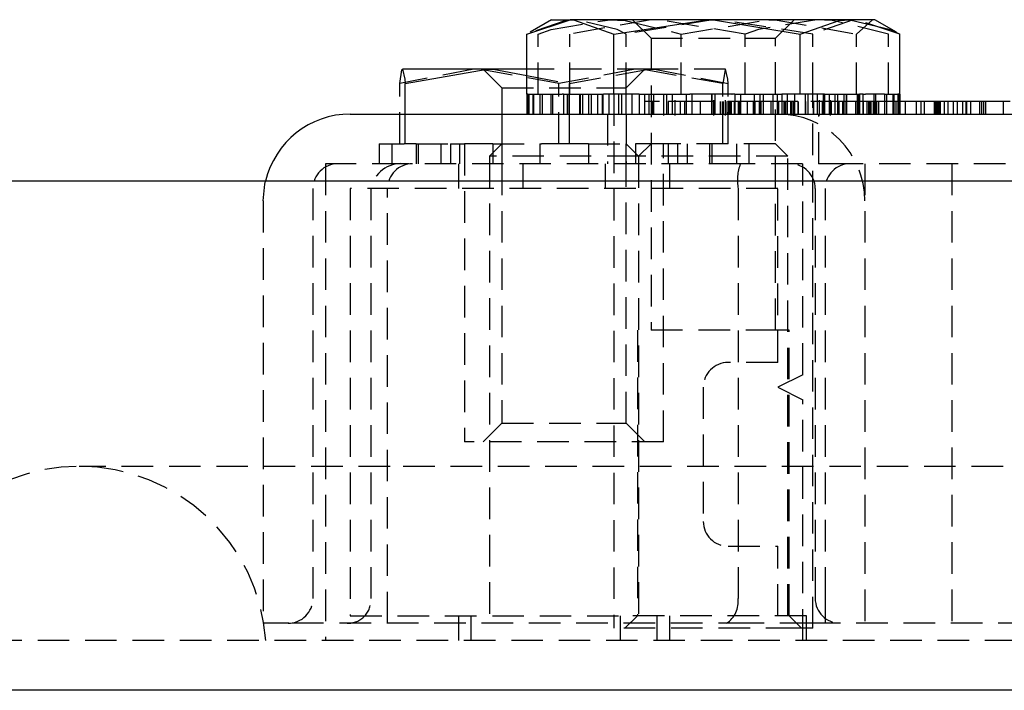
# Model space of a CAD drawing. Extents: x -263 to 1772, y -919 to 1055.
# Drawn here: x -223 to -184, y -908 to -881 of the extents above; entities that cross this region are included whole.
import ezdxf

# ---------------------------------------------------------------- set-up
doc = ezdxf.new("R2010")
doc.units = 0
doc.linetypes.add('HIDDEN', pattern=[1.905, 1.27, -0.635])
doc.layers.get('0').update_dxf_attribs({"linetype": 'CONTINUOUS'})

msp = doc.modelspace()

# ---------------------------------------------------------------- linework, layer by layer
at = {"color": 7, "linetype": 'CONTINUOUS'}
for p, q in [((-202.845, -881.31), (-201.096, -880.729)), ((-201.845, -880.729), (-202.712, -881.229)), ((-201.845, -880.729), (-201.096, -880.729)), ((-195.596, -880.729), (-201.096, -880.729)), ((-199.346, -881.31), (-195.596, -880.729)), ((-189.846, -880.729), (-195.596, -880.729)), ((-188.845, -880.729), (-189.846, -880.729)), ((-187.979, -881.229), (-188.845, -880.729)), ((-202.845, -883.729), (-202.845, -881.31)), ((-199.346, -883.729), (-199.346, -881.31)), ((-191.846, -883.729), (-191.846, -881.31)), ((-187.845, -881.31), (-187.996, -881.26)), ((-187.845, -883.729), (-187.845, -881.31)), ((-207.845, -882.723), (-207.848, -882.724)), ((-207.848, -882.729), (-207.843, -882.723)), ((-204.434, -882.723), (-207.843, -882.723)), ((-207.736, -883.303), (-204.434, -882.723)), ((-202.845, -882.723), (-204.434, -882.723)), ((-207.736, -884.529), (-207.736, -883.303)), ((-202.796, -883.729), (-202.845, -883.729)), ((-202.796, -883.729), (-202.796, -884.529)), ((-202.796, -883.729), (-202.318, -883.729)), ((-202.318, -883.729), (-202.318, -884.529)), ((-202.318, -883.729), (-201.547, -883.729)), ((-201.547, -883.729), (-201.419, -883.729)), ((-201.366, -883.729), (-201.419, -883.729)), ((-201.366, -883.729), (-201.366, -884.529)), ((-201.366, -883.729), (-200.003, -883.729)), ((-200.003, -883.729), (-200.003, -884.529)), ((-200.003, -883.729), (-199.758, -883.729)), ((-199.346, -883.729), (-199.758, -883.729)), ((-198.323, -883.729), (-199.346, -883.729)), ((-198.323, -883.729), (-198.323, -884.529)), ((-198.323, -883.729), (-196.44, -883.729)), ((-196.44, -883.729), (-196.44, -884.529)), ((-196.44, -883.729), (-196.319, -883.729)), ((-196.319, -883.729), (-196.289, -883.729)), ((-194.594, -883.729), (-196.289, -883.729)), ((-194.594, -883.729), (-194.578, -883.729)), ((-194.483, -883.729), (-194.578, -883.729)), ((-194.483, -883.729), (-194.483, -884.529)), ((-194.483, -883.729), (-192.584, -883.729)), ((-192.584, -883.729), (-192.584, -884.529)), ((-191.846, -883.729), (-192.584, -883.729)), ((-191.189, -883.729), (-191.846, -883.729)), ((-190.873, -883.729), (-191.189, -883.729)), ((-190.873, -883.729), (-190.873, -884.529)), ((-190.873, -883.729), (-189.467, -883.729)), ((-189.467, -883.729), (-189.467, -884.529)), ((-189.311, -883.729), (-189.467, -883.729)), ((-189.325, -883.729), (-189.223, -883.729)), ((-188.462, -883.729), (-189.223, -883.729)), ((-188.462, -883.729), (-188.462, -884.529)), ((-188.462, -883.729), (-187.926, -883.729)), ((-187.926, -883.729), (-187.926, -884.529)), ((-187.845, -883.729), (-187.926, -883.729)), ((-187.895, -883.729), (-187.895, -884.529)), ((-187.846, -883.729), (-187.846, -884.029)), ((-186.46, -884.029), (-187.895, -884.029)), ((-186.46, -884.029), (-186.46, -884.529)), ((-186.409, -884.029), (-186.46, -884.029)), ((-186.409, -884.029), (-186.409, -884.529)), ((-185.318, -884.029), (-186.409, -884.029)), ((-185.318, -884.029), (-185.318, -884.529)), ((-185.001, -884.029), (-185.318, -884.029)), ((-185.001, -884.029), (-185.001, -884.529)), ((-183.68, -884.029), (-185.001, -884.029)), ((-183.68, -884.029), (-183.68, -884.529)), ((-183.4, -884.029), (-183.68, -884.029)), ((-209.945, -884.529), (-191.396, -884.529)), ((-191.396, -884.529), (-157.845, -884.529)), ((511.155, -887.229), (-242.345, -887.229)), ((527.419, -907.729), (-258.609, -907.729))]:
    msp.add_line(p, q, dxfattribs=at)
at = {"color": 7, "linetype": 'HIDDEN'}
for p, q in [((-201.845, -880.729), (-201.75, -880.729)), ((-198.595, -880.729), (-197.845, -881.479)), ((-194.062, -881.31), (-197.585, -880.729)), ((-196.629, -881.31), (-193.106, -880.729)), ((-191.344, -881.31), (-195.094, -880.729)), ((-192.845, -881.479), (-192.095, -880.729)), ((-187.996, -881.26), (-189.595, -880.729)), ((-189.583, -881.31), (-188.941, -880.729)), ((-202.391, -883.729), (-202.391, -881.31)), ((-201.108, -883.729), (-201.108, -881.31)), ((-198.844, -883.729), (-198.844, -881.31)), ((-197.845, -881.479), (-192.845, -881.479)), ((-197.845, -881.479), (-197.845, -893.229)), ((-196.629, -883.729), (-196.629, -881.31)), ((-194.062, -883.729), (-194.062, -881.31)), ((-192.845, -893.229), (-192.845, -881.479)), ((-191.344, -883.729), (-191.344, -881.31)), ((-189.583, -883.729), (-189.583, -881.31)), ((-188.299, -883.729), (-188.299, -881.31)), ((-201.558, -883.303), (-204.754, -882.723)), ((-204.595, -882.723), (-203.845, -883.473)), ((-197.937, -882.723), (-202.845, -882.723)), ((-201.133, -883.303), (-197.937, -882.723)), ((-198.845, -883.473), (-198.095, -882.723)), ((-194.954, -883.303), (-198.256, -882.723)), ((-194.848, -882.723), (-197.937, -882.723)), ((-194.843, -882.724), (-194.845, -882.723)), ((-202.845, -882.981), (-201.133, -883.303)), ((-207.949, -885.729), (-207.949, -883.303)), ((-203.845, -883.473), (-198.845, -883.473)), ((-203.845, -883.473), (-203.845, -884.529)), ((-201.558, -885.729), (-201.558, -883.303)), ((-201.133, -885.729), (-201.133, -883.303)), ((-198.845, -884.529), (-198.845, -883.473)), ((-194.954, -885.729), (-194.954, -883.303)), ((-194.742, -885.729), (-194.742, -883.303)), ((-202.845, -883.729), (-202.845, -884.529)), ((-202.765, -883.729), (-202.765, -884.529)), ((-202.607, -883.729), (-202.607, -884.529)), ((-202.572, -883.729), (-202.572, -884.529)), ((-202.229, -883.729), (-202.229, -884.529)), ((-201.874, -883.729), (-201.874, -884.529)), ((-201.806, -883.729), (-201.806, -884.529)), ((-201.224, -883.729), (-201.224, -884.529)), ((-201.195, -884.529), (-201.195, -883.729)), ((-201.13, -884.529), (-201.13, -883.729)), ((-200.706, -884.529), (-200.706, -883.729)), ((-200.696, -883.729), (-200.696, -884.529)), ((-200.6, -883.729), (-200.6, -884.529)), ((-200.346, -884.529), (-200.346, -883.729)), ((-200.241, -884.529), (-200.241, -883.729)), ((-199.818, -883.729), (-199.818, -884.529)), ((-199.768, -884.529), (-199.768, -883.729)), ((-199.545, -883.729), (-199.545, -884.529)), ((-199.345, -883.729), (-199.345, -905.229)), ((-199.154, -883.729), (-199.154, -884.529)), ((-199.036, -883.729), (-199.036, -884.529)), ((-198.611, -884.529), (-198.611, -883.729)), ((-198.107, -883.729), (-198.107, -884.529)), ((-197.922, -884.529), (-197.922, -883.729)), ((-197.74, -884.529), (-197.74, -883.729)), ((-197.352, -883.729), (-197.352, -884.529)), ((-197.221, -883.729), (-197.221, -884.529)), ((-196.986, -884.529), (-196.986, -883.729)), ((-196.208, -883.729), (-196.208, -884.529)), ((-195.413, -883.729), (-195.413, -884.529)), ((-195.406, -883.729), (-195.406, -884.529)), ((-195.285, -883.729), (-195.285, -884.529)), ((-195.278, -883.729), (-195.278, -884.529)), ((-194.25, -883.729), (-194.25, -884.529)), ((-193.705, -883.729), (-193.705, -884.529)), ((-193.47, -883.729), (-193.47, -884.529)), ((-193.339, -883.729), (-193.339, -884.529)), ((-192.951, -883.729), (-192.951, -884.529)), ((-192.769, -883.729), (-192.769, -884.529)), ((-192.367, -883.729), (-192.367, -884.529)), ((-192.08, -883.729), (-192.08, -884.529)), ((-191.654, -883.729), (-191.654, -884.529)), ((-191.537, -883.729), (-191.537, -884.529)), ((-191.345, -905.229), (-191.345, -883.729)), ((-191.145, -884.529), (-191.145, -883.729)), ((-190.923, -883.729), (-190.923, -884.529)), ((-190.687, -883.729), (-190.687, -884.529)), ((-190.45, -883.729), (-190.45, -884.529)), ((-190.345, -883.729), (-190.345, -884.529)), ((-190.09, -883.729), (-190.09, -884.529)), ((-189.994, -883.729), (-189.994, -884.529)), ((-189.984, -883.729), (-189.984, -884.529)), ((-189.561, -883.729), (-189.561, -884.529)), ((-189.496, -883.729), (-189.496, -884.529)), ((-189.325, -883.729), (-189.325, -884.529)), ((-188.884, -883.729), (-188.884, -884.529)), ((-188.817, -883.729), (-188.817, -884.529)), ((-188.372, -883.729), (-188.372, -884.529)), ((-188.119, -883.729), (-188.119, -884.529)), ((-188.084, -883.729), (-188.084, -884.529)), ((-198.111, -884.029), (-198.111, -884.529)), ((-197.502, -884.029), (-198.111, -884.029)), ((-197.793, -884.029), (-197.793, -884.529)), ((-197.348, -883.967), (-197.348, -884.592)), ((-197.163, -884.029), (-197.163, -884.529)), ((-196.495, -884.029), (-197.163, -884.029)), ((-196.999, -884.029), (-196.999, -884.529)), ((-196.89, -883.967), (-196.89, -884.592)), ((-196.672, -884.029), (-196.672, -884.529)), ((-196.495, -884.029), (-196.495, -884.529)), ((-195.868, -884.029), (-196.495, -884.029)), ((-196.428, -884.029), (-196.428, -884.529)), ((-195.874, -884.029), (-195.874, -884.529)), ((-195.868, -884.029), (-195.868, -884.529)), ((-195.292, -884.029), (-195.868, -884.029)), ((-195.341, -884.029), (-195.341, -884.529)), ((-195.329, -883.967), (-195.329, -884.592)), ((-195.292, -884.029), (-195.292, -884.529)), ((-193.488, -884.029), (-195.292, -884.029)), ((-195.066, -884.029), (-195.066, -884.529)), ((-194.981, -884.029), (-194.981, -884.529)), ((-194.962, -884.029), (-194.962, -884.529)), ((-194.949, -884.029), (-194.949, -884.529)), ((-194.872, -883.967), (-194.872, -884.592)), ((-194.804, -884.029), (-194.804, -884.529)), ((-194.733, -884.029), (-194.733, -884.529)), ((-194.678, -884.029), (-194.678, -884.529)), ((-194.651, -884.029), (-194.651, -884.529)), ((-194.62, -884.029), (-194.62, -884.529)), ((-194.498, -884.029), (-194.498, -884.529)), ((-194.344, -884.029), (-194.344, -884.529)), ((-194.327, -884.029), (-194.327, -884.529)), ((-194.292, -884.029), (-194.292, -884.529)), ((-193.984, -884.029), (-193.984, -884.529)), ((-193.74, -884.029), (-193.74, -884.529)), ((-193.676, -884.029), (-193.676, -884.529)), ((-193.492, -884.029), (-193.492, -884.529)), ((-193.488, -884.029), (-193.488, -884.529)), ((-192.776, -884.029), (-193.488, -884.029)), ((-193.436, -884.029), (-193.436, -884.529)), ((-193.034, -884.029), (-193.034, -884.529)), ((-192.776, -884.029), (-192.776, -884.529)), ((-192.462, -884.029), (-192.776, -884.029)), ((-192.72, -884.029), (-192.72, -884.529)), ((-192.508, -884.029), (-192.508, -884.529)), ((-192.462, -884.029), (-192.462, -884.529)), ((-191.949, -884.029), (-192.462, -884.029)), ((-192.44, -884.029), (-192.44, -884.529)), ((-192.243, -884.029), (-192.243, -884.529)), ((-192.2, -884.029), (-192.2, -884.529)), ((-192.131, -884.029), (-192.131, -884.529)), ((-191.949, -884.029), (-191.949, -884.529)), ((-190.145, -884.029), (-191.949, -884.029)), ((-191.926, -884.029), (-191.926, -884.529)), ((-191.646, -884.029), (-191.646, -884.529)), ((-191.638, -884.029), (-191.638, -884.529)), ((-191.635, -884.029), (-191.635, -884.529)), ((-191.321, -884.029), (-191.321, -884.529)), ((-191.318, -884.029), (-191.318, -884.529)), ((-191.068, -884.592), (-191.068, -883.967)), ((-190.965, -884.029), (-190.965, -884.529)), ((-190.64, -884.029), (-190.64, -884.529)), ((-190.628, -884.592), (-190.628, -883.967)), ((-190.605, -884.029), (-190.605, -884.529)), ((-190.34, -884.029), (-190.34, -884.529)), ((-190.332, -884.029), (-190.332, -884.529)), ((-190.326, -884.029), (-190.326, -884.529)), ((-190.297, -884.029), (-190.297, -884.529)), ((-190.148, -884.029), (-190.148, -884.529)), ((-190.145, -884.029), (-190.145, -884.529)), ((-189.059, -884.029), (-190.145, -884.029)), ((-190.009, -884.029), (-190.009, -884.529)), ((-189.628, -884.029), (-189.628, -884.529)), ((-189.314, -884.029), (-189.314, -884.529)), ((-189.164, -884.029), (-189.164, -884.529)), ((-189.097, -884.029), (-189.097, -884.529)), ((-189.095, -884.029), (-189.095, -884.529)), ((-189.059, -884.029), (-189.059, -884.529)), ((-189.007, -884.029), (-189.059, -884.029)), ((-189.007, -884.029), (-189.007, -884.529)), ((-187.895, -884.029), (-189.007, -884.029)), ((-189.005, -884.029), (-189.005, -884.529)), ((-188.918, -884.029), (-188.918, -884.529)), ((-188.866, -884.029), (-188.866, -884.529)), ((-188.856, -884.029), (-188.856, -884.529)), ((-188.787, -884.029), (-188.787, -884.529)), ((-188.778, -884.029), (-188.778, -884.529)), ((-188.697, -884.029), (-188.697, -884.529)), ((-187.995, -884.029), (-187.995, -884.529)), ((-187.875, -884.029), (-187.875, -884.529)), ((-187.846, -884.029), (-187.846, -884.529)), ((-187.621, -884.029), (-187.621, -884.529)), ((-187.178, -884.029), (-187.178, -884.529)), ((-186.997, -884.029), (-186.997, -884.529)), ((-186.861, -884.029), (-186.861, -884.529)), ((-186.362, -884.029), (-186.362, -884.529)), ((-186.319, -884.029), (-186.319, -884.529)), ((-186.268, -884.029), (-186.268, -884.529)), ((-186.217, -884.029), (-186.217, -884.529)), ((-186.051, -884.029), (-186.051, -884.529)), ((-185.913, -884.029), (-185.913, -884.529)), ((-185.693, -884.029), (-185.693, -884.529)), ((-185.539, -884.029), (-185.539, -884.529)), ((-185.182, -884.029), (-185.182, -884.529)), ((-185.157, -884.029), (-185.157, -884.529)), ((-185.003, -884.029), (-185.003, -884.529)), ((-184.63, -884.029), (-184.63, -884.529)), ((-184.557, -884.029), (-184.557, -884.529)), ((-184.552, -884.029), (-184.552, -884.529)), ((-184.478, -884.029), (-184.478, -884.529)), ((-184.4, -884.029), (-184.4, -884.529)), ((-207.736, -885.729), (-207.736, -884.529)), ((-203.845, -884.529), (-203.845, -886.529)), ((-199.595, -884.529), (-199.595, -886.529)), ((-198.845, -884.529), (-198.845, -886.529)), ((-191.095, -886.529), (-191.095, -884.529)), ((-208.781, -885.729), (-208.781, -886.529)), ((-208.781, -885.729), (-208.274, -885.729)), ((-208.274, -885.729), (-208.274, -886.529)), ((-208.274, -885.729), (-207.772, -885.729)), ((-207.736, -885.729), (-207.772, -885.729)), ((-207.295, -885.729), (-207.736, -885.729)), ((-207.295, -885.729), (-207.295, -886.529)), ((-207.295, -885.729), (-205.911, -885.729)), ((-207.195, -886.529), (-207.195, -885.729)), ((-206.294, -886.529), (-206.294, -885.729)), ((-205.911, -885.729), (-205.911, -886.529)), ((-205.911, -885.729), (-205.406, -885.729)), ((-205.545, -885.729), (-205.545, -886.529)), ((-205.406, -885.729), (-205.349, -885.729)), ((-204.215, -885.729), (-205.349, -885.729)), ((-205.345, -885.729), (-205.345, -897.729)), ((-203.845, -885.729), (-204.345, -886.229)), ((-204.215, -885.729), (-204.215, -886.529)), ((-204.215, -885.729), (-202.324, -885.729)), ((-203.831, -886.529), (-203.831, -885.729)), ((-202.324, -885.729), (-202.324, -886.529)), ((-202.324, -885.729), (-202.253, -885.729)), ((-201.133, -885.729), (-202.253, -885.729)), ((-200.416, -885.729), (-201.133, -885.729)), ((-200.366, -885.729), (-200.416, -885.729)), ((-200.366, -885.729), (-200.366, -886.529)), ((-200.366, -885.729), (-198.475, -885.729)), ((-198.859, -885.729), (-198.859, -886.529)), ((-198.345, -886.229), (-198.845, -885.729)), ((-198.475, -885.729), (-198.475, -886.529)), ((-197.845, -885.729), (-198.475, -885.729)), ((-197.845, -885.729), (-198.345, -886.229)), ((-192.845, -885.729), (-197.845, -885.729)), ((-197.345, -897.729), (-197.345, -885.729)), ((-197.145, -886.529), (-197.145, -885.729)), ((-196.78, -885.729), (-196.78, -886.529)), ((-196.397, -885.729), (-196.397, -886.529)), ((-195.495, -885.729), (-195.495, -886.529)), ((-195.395, -885.729), (-195.395, -886.529)), ((-194.416, -885.729), (-194.416, -886.529)), ((-193.909, -885.729), (-193.909, -886.529)), ((-192.345, -886.229), (-192.845, -885.729)), ((-198.345, -886.229), (-204.345, -886.229)), ((-204.345, -886.229), (-204.345, -904.729)), ((-192.345, -886.229), (-198.345, -886.229)), ((-198.345, -886.229), (-198.345, -904.729)), ((-192.345, -904.729), (-192.345, -886.229)), ((-210.945, -886.529), (-210.945, -905.729)), ((-210.445, -886.529), (-210.945, -886.529)), ((-207.796, -886.529), (-210.445, -886.529)), ((-194.252, -886.529), (-207.796, -886.529)), ((-205.595, -886.529), (-205.595, -887.529)), ((-203.845, -886.529), (-203.845, -896.979)), ((-203.01, -886.529), (-203.01, -887.529)), ((-199.68, -887.529), (-199.68, -886.529)), ((-198.845, -896.979), (-198.845, -886.529)), ((-197.095, -887.529), (-197.095, -886.529)), ((-189.845, -886.529), (-194.252, -886.529)), ((-191.745, -895.029), (-191.745, -886.529)), ((-183.595, -886.529), (-189.845, -886.529)), ((-189.245, -886.529), (-189.245, -905.029)), ((-185.745, -886.529), (-185.745, -905.029)), ((-211.445, -887.529), (-211.445, -904.029)), ((-209.945, -887.529), (-209.945, -904.729)), ((-192.745, -887.529), (-209.945, -887.529)), ((-209.119, -887.529), (-209.119, -904.029)), ((-208.445, -905.029), (-208.445, -887.529)), ((-194.343, -887.529), (-194.343, -904.029)), ((-192.745, -894.529), (-192.745, -887.529)), ((-191.245, -887.529), (-191.245, -904.029)), ((-190.845, -887.529), (-190.845, -904.029)), ((-213.445, -888.029), (-213.445, -905.029)), ((-192.765, -893.229), (-198.395, -893.229)), ((-198.395, -893.229), (-198.395, -904.729)), ((-192.295, -893.229), (-192.765, -893.229)), ((-192.295, -904.729), (-192.295, -893.229)), ((-192.745, -894.529), (-194.745, -894.529)), ((-191.745, -895.029), (-192.745, -895.529)), ((-195.745, -895.529), (-195.745, -900.929)), ((-192.745, -895.529), (-191.745, -896.029)), ((-191.745, -905.729), (-191.745, -896.029)), ((-203.845, -896.979), (-204.595, -897.729)), ((-203.845, -896.979), (-198.845, -896.979)), ((-198.095, -897.729), (-198.845, -896.979)), ((-205.344, -897.729), (-205.345, -897.729)), ((-197.345, -897.729), (-205.344, -897.729)), ((-208.345, -898.712), (-220.845, -898.712)), ((481.155, -898.712), (-208.345, -898.712)), ((-194.745, -901.929), (-192.745, -901.929)), ((-192.745, -904.729), (-192.745, -901.929)), ((-190.845, -904.029), (-190.845, -905.029)), ((-209.945, -904.729), (-199.095, -904.729)), ((-205.595, -904.729), (-205.595, -905.729)), ((-205.095, -904.729), (-205.095, -905.729)), ((-191.595, -904.729), (-199.095, -904.729)), ((-199.095, -904.729), (-199.095, -905.729)), ((-198.395, -904.729), (-198.895, -905.229)), ((-197.595, -905.729), (-197.595, -904.729)), ((-197.095, -905.729), (-197.095, -904.729)), ((-191.795, -905.229), (-192.295, -904.729)), ((-191.595, -905.729), (-191.595, -904.729)), ((-212.42, -905.029), (-213.445, -905.029)), ((-193.87, -905.029), (-212.42, -905.029)), ((-191.961, -905.229), (-199.345, -905.229)), ((-191.396, -905.029), (-193.87, -905.029)), ((-191.345, -905.229), (-191.961, -905.229)), ((-157.845, -905.029), (-191.396, -905.029)), ((527.419, -905.729), (-258.609, -905.729))]:
    msp.add_line(p, q, dxfattribs=at)
for points in [[(-200.845, -880.729), (-201.279, -880.758), (-202.845, -881.31)], [(-202.391, -881.31), (-201.859, -881.124), (-199.51, -880.729)], [(-197.585, -880.729), (-197.836, -880.732), (-201.108, -881.31)], [(-198.844, -881.31), (-199.214, -881.124), (-200.845, -880.729)], [(-199.51, -880.729), (-198.884, -880.758), (-196.629, -881.31)], [(-195.094, -880.729), (-195.361, -880.732), (-198.844, -881.31)], [(-191.181, -880.729), (-193.53, -881.124), (-194.062, -881.31)], [(-193.106, -880.729), (-192.855, -880.732), (-189.583, -881.31)], [(-189.595, -880.729), (-189.719, -880.732), (-191.344, -881.31)], [(-188.299, -881.31), (-190.555, -880.758), (-191.181, -880.729)], [(-204.754, -882.723), (-204.981, -882.726), (-207.949, -883.303)], [(-207.949, -883.303), (-207.866, -882.752), (-207.848, -882.729)], [(-198.256, -882.723), (-198.491, -882.726), (-201.558, -883.303)], [(-197.937, -882.723), (-197.71, -882.726), (-194.742, -883.303)], [(-194.848, -882.723), (-194.871, -882.752), (-194.954, -883.303)], [(-194.742, -883.303), (-194.761, -883.118), (-194.848, -882.723)], [(-213.445, -888.029), (-213.378, -887.346), (-213.353, -887.229)]]:
    msp.add_lwpolyline(points, dxfattribs=at)
at = {"color": 7, "linetype": 'CONTINUOUS'}
for points in [[(-201.096, -880.729), (-200.971, -880.732), (-199.346, -881.31)], [(-195.596, -880.729), (-195.33, -880.732), (-191.846, -881.31)], [(-191.846, -881.31), (-190.28, -880.758), (-189.846, -880.729)], [(-189.846, -880.729), (-188.215, -881.124), (-187.845, -881.31)], [(-207.843, -882.723), (-207.756, -883.118), (-207.736, -883.303)], [(-204.434, -882.723), (-204.2, -882.726), (-202.845, -882.981)]]:
    msp.add_lwpolyline(points, dxfattribs=at)
msp.add_arc((-209.945, -888.029), 3.5, 90, 166.787, dxfattribs=at)
at = {"color": 7, "linetype": 'HIDDEN'}
for centre, radius, start, end in [((-192.745, -888.029), 3.5, 0, 90), ((-210.445, -887.529), 1, 90, 180), ((-207.902, -887.765), 1.24, 85.0875, 169.0479), ((-207.445, -887.529), 1, 90, 180), ((-192.501, -887.192), 1.873, 159.2822, 190.3838), ((-192.245, -887.529), 1, 0, 90), ((-189.845, -887.529), 1, 90, 180), ((-194.745, -895.529), 1, 90, 180), ((-220.845, -906.229), 7.517, 3.8141, 176.1859), ((-194.745, -900.929), 1, 180, 270), ((-212.445, -904.029), 1, 270, 0), ((-210.039, -904.106), 0.923, 268.2671, 4.8103), ((-195.406, -904.142), 1.069, 303.9154, 6.0636), ((-190.245, -904.029), 1, 180, 270)]:
    msp.add_arc(centre, radius, start, end, dxfattribs=at)

doc.saveas('drawing.dxf')
